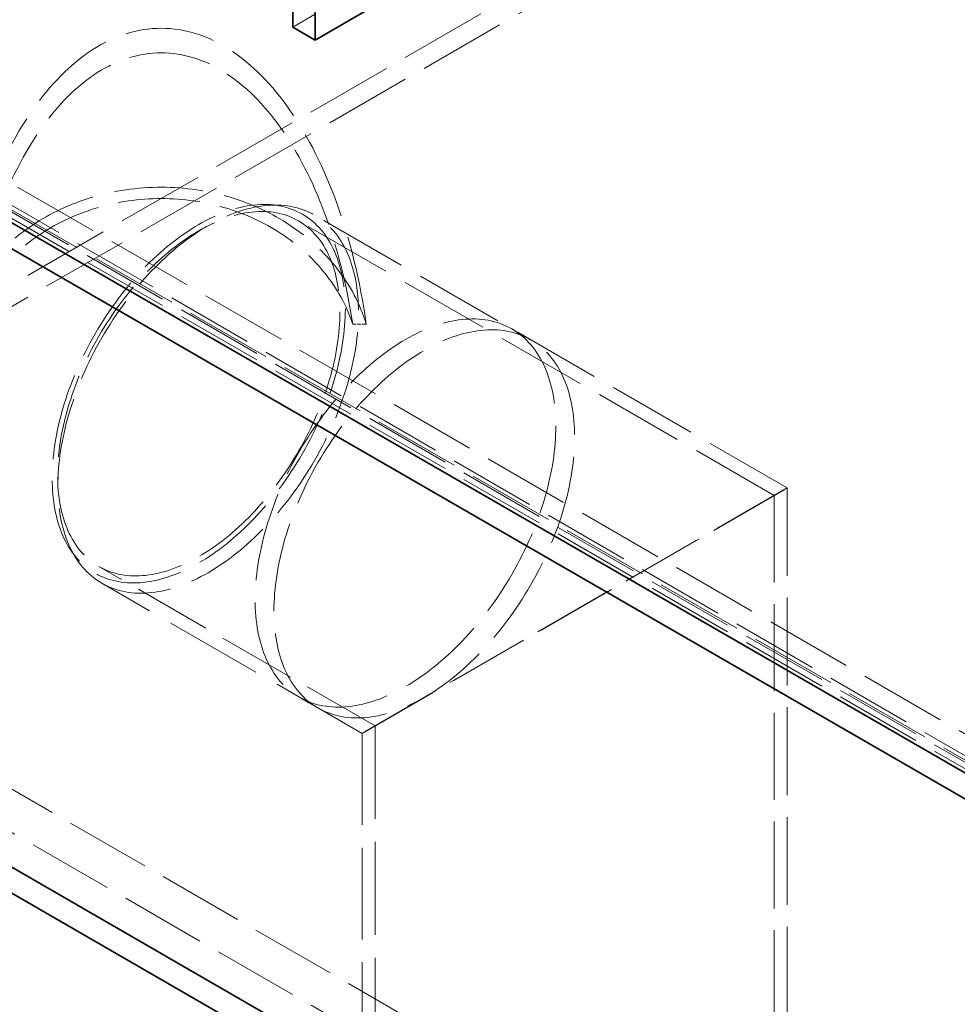
# Model space of a CAD drawing. Units: millimetres. Extents: x 0 to 6300, y 0 to 4455.
# Drawn here: x 4325 to 4678, y 2956 to 3326 of the extents above; entities that cross this region are included whole.
import ezdxf

# ---------------------------------------------------------------- set-up
doc = ezdxf.new("R2010")
doc.units = ezdxf.units.MM
doc.header["$LTSCALE"] = 15
doc.linetypes.add('DASHED', pattern=[0.2068, 0.1655, -0.0413])
doc.layers.add('Hidden (ISO)', color=1, linetype='DASHED', lineweight=18, true_color=0xff0000)
doc.layers.add('Visible (ISO)', color=7, linetype='Continuous', lineweight=35)

msp = doc.modelspace()

# ---------------------------------------------------------------- linework, layer by layer
at = {"layer": 'Hidden (ISO)', "ltscale": 13.217279}
for p, q in [((4818.27, 3513.11), (4122.48, 3111.4)), ((4825.34, 3509.03), (4129.55, 3107.32))]:
    msp.add_line(p, q, dxfattribs=at)
at = {"layer": 'Hidden (ISO)', "ltscale": 13.187973}
for p, q in [((4813.32, 2981.17), (4176.93, 3348.59)), ((4804.13, 2975.86), (4167.73, 3343.28)), ((4169.86, 3344.51), (4806.25, 2977.08)), ((4804.13, 2973.41), (4167.73, 3340.83)), ((4176.93, 3338.79), (4813.32, 2971.37))]:
    msp.add_line(p, q, dxfattribs=at)
at = {"layer": 'Hidden (ISO)', "ltscale": 3.807451}
msp.add_line((4427.95, 3323.69), (4449.16, 3335.93), dxfattribs=at)
at = {"layer": 'Hidden (ISO)', "ltscale": 0.683376}
for p, q in [((4418.97, 3256.86), (4423.18, 3256.64)), ((4344.16, 3127.28), (4346.45, 3123.74))]:
    msp.add_line(p, q, dxfattribs=at)
at = {"layer": 'Hidden (ISO)', "ltscale": 13.598953}
msp.add_line((4609.12, 3147.41), (4430.14, 3250.74), dxfattribs=at)
at = {"layer": 'Hidden (ISO)', "ltscale": 13.51647}
msp.add_line((4614.02, 3150.24), (4436.13, 3252.94), dxfattribs=at)
at = {"layer": 'Hidden (ISO)', "ltscale": 0.645965}
msp.add_line((4455.65, 3211.86), (4450.56, 3211.86), dxfattribs=at)
at = {"layer": 'Hidden (ISO)', "ltscale": 1.269084}
for p, q in [((4517.45, 3205.99), (4510.38, 3210.07)), ((4437.45, 3067.43), (4430.38, 3071.51))]:
    msp.add_line(p, q, dxfattribs=at)
at = {"layer": 'Hidden (ISO)', "ltscale": 12.979741}
for p, q in [((4030.56, 3205.3), (5112.43, 2580.68)), ((4016.41, 3197.13), (5098.29, 2572.51))]:
    msp.add_line(p, q, dxfattribs=at)
at = {"layer": 'Hidden (ISO)', "ltscale": 12.315273}
for p, q in [((4614.02, 3150.24), (4454.02, 3057.86)), ((4454.02, 3057.86), (4614.02, 3150.24))]:
    msp.add_line(p, q, dxfattribs=at)
at = {"layer": 'Hidden (ISO)', "ltscale": 13.309282}
msp.add_line((4614.02, 3150.24), (4614.02, 2846.85), dxfattribs=at)
at = {"layer": 'Hidden (ISO)', "ltscale": 13.185175}
msp.add_line((4609.12, 3147.41), (4609.12, 2846.85), dxfattribs=at)
at = {"layer": 'Hidden (ISO)', "ltscale": 11.838837}
msp.add_line((4458.92, 3060.69), (4355.04, 3120.66), dxfattribs=at)
at = {"layer": 'Hidden (ISO)', "ltscale": 14.875505}
msp.add_line((4454.02, 3057.86), (4356.13, 3114.38), dxfattribs=at)
at = {"layer": 'Hidden (ISO)', "ltscale": 13.885206}
msp.add_line((4454.02, 3057.86), (4454.02, 2846.85), dxfattribs=at)
at = {"layer": 'Hidden (ISO)', "ltscale": 14.071367}
msp.add_line((4458.92, 3060.69), (4458.92, 2846.85), dxfattribs=at)
at = {"layer": 'Hidden (ISO)', "ltscale": 12.963374}
msp.add_ellipse((4378.45, 3406.15), major_axis=(-512, 0), ratio=0.57735, start_param=3.926991, end_param=7.068583, dxfattribs=at)
at = {"layer": 'Hidden (ISO)', "ltscale": 12.984149}
msp.add_ellipse((4378.45, 3406.15), major_axis=(-500, 0), ratio=0.57735, start_param=3.926991, end_param=7.068583, dxfattribs=at)
at = {"layer": 'Hidden (ISO)', "ltscale": 13.515073}
msp.add_ellipse((4378.45, 3172.21), major_axis=(0, 151.03), ratio=0.529693, start_param=4.978001, end_param=7.588369, dxfattribs=at)
at = {"layer": 'Hidden (ISO)', "ltscale": 12.445815}
msp.add_ellipse((4378.45, 3172.21), major_axis=(0, 141.78), ratio=0.529693, start_param=4.995795, end_param=7.570576, dxfattribs=at)
at = {"layer": 'Hidden (ISO)', "ltscale": 13.165927}
msp.add_ellipse((4392.59, 3185.7), major_axis=(39, 67.55), ratio=0.57735, dxfattribs=at)
at = {"layer": 'Hidden (ISO)', "ltscale": 13.503514}
for centre, major_axis in [((4396.13, 3183.66), (-40, -69.28)), ((4470.38, 3140.79), (40, 69.28)), ((4477.45, 3136.71), (-40, -69.28))]:
    msp.add_ellipse(centre, major_axis=major_axis, ratio=0.57735, dxfattribs=at)
at = {"layer": 'Hidden (ISO)', "ltscale": 13.464182}
msp.add_ellipse((4378.45, 3193.51), major_axis=(-80, 0), ratio=0.873689, start_param=3.407205, end_param=6.017573, dxfattribs=at)
at = {"layer": 'Hidden (ISO)', "ltscale": 12.676424}
msp.add_ellipse((4392.59, 3185.7), major_axis=(37.55, 65.04), ratio=0.57735, dxfattribs=at)
at = {"layer": 'Hidden (ISO)', "ltscale": 12.467187}
msp.add_ellipse((4378.45, 3193.51), major_axis=(75.1, 0), ratio=0.873689, start_param=0.283406, end_param=2.858187, dxfattribs=at)
at = {"layer": 'Hidden (ISO)', "ltscale": 13.030946}
msp.add_ellipse((4859.29, 3117.11), major_axis=(167.5, 0), ratio=0.57735, start_param=3.926991, end_param=10.201449, dxfattribs=at)
at = {"layer": 'Visible (ISO)'}
for p, q in [((4427.95, 3364.51), (4427.95, 3323.69)), ((4436.44, 3318.79), (4436.44, 3359.61)), ((4792.11, 2978.72), (4155.71, 3346.14)), ((4155.71, 3336.34), (4792.11, 2968.92)), ((4457.65, 3331.04), (4436.44, 3318.79)), ((4436.44, 3318.79), (4427.95, 3323.69)), ((5078.49, 2570.88), (3996.61, 3195.5)), ((3996.61, 3185.7), (5078.49, 2561.08))]:
    msp.add_line(p, q, dxfattribs=at)
msp.add_ellipse((4378.45, 3415.95), major_axis=(-540, 0), ratio=0.57735, start_param=3.926991, end_param=7.068583, dxfattribs=at)

doc.saveas('drawing.dxf')
